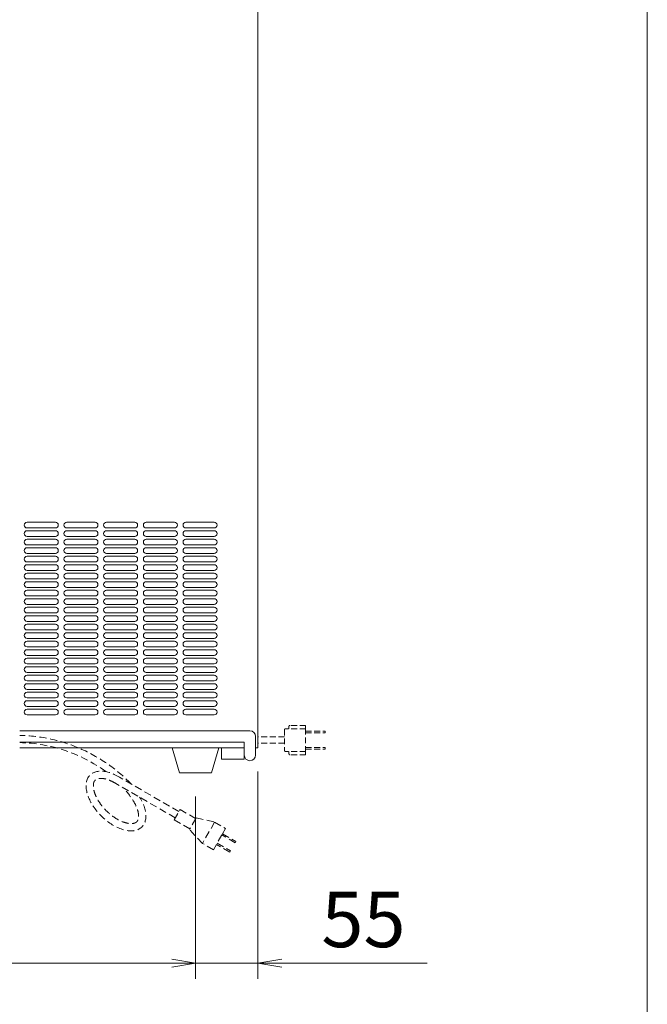
# Model space of a CAD drawing. Units: millimetres. Extents: x 2138 to 4913, y -372 to 3619.
# Drawn here: x 4360 to 4913, y 528 to 1397 of the extents above; entities that cross this region are included whole.
import ezdxf

# ---------------------------------------------------------------- set-up
doc = ezdxf.new("R2010")
doc.units = ezdxf.units.MM
doc.linetypes.add('DASHED2', pattern=[9.524999999999995, 6.349999999999997, -3.174999999999998])
doc.layers.get('0').update_dxf_attribs({"lineweight": 18})
for name, color, linetype, lineweight in [('ACｺｰﾄﾞ', 252, 'DASHED2', 18), ('AM_5', 51, 'Continuous', 18), ('図面枠', 111, 'Continuous', 15), ('弱線', 133, 'Continuous', 9)]:
    doc.layers.add(name, color=color, linetype=linetype, lineweight=lineweight)
doc.styles.get("Standard").update_dxf_attribs({"font": 'simplex.shx', "bigfont": 'bigfont.shx'})

# ---------------------------------------------------------------- blocks, each defined once
blk = doc.blocks.new('A$C79297D73')
at = {"color": 0, "linetype": 'ByBlock', "lineweight": -2}
for p, q in [((42.46428552502556, -16.89285713073438), (43.96428552502555, -17.14285713073438)), ((42.46428552502556, -16.89285713073757), (43.96428552502555, -17.14285713073756)), ((42.46428552502556, -17.39285713073438), (43.96428552502555, -17.14285713073438)), ((43.96428552502555, -17.14285713073438), (42.46428552502556, -17.14285713073438)), ((42.46428552502556, -17.39285713073757), (43.96428552502555, -17.14285713073756)), ((43.96428552502555, -17.14285713073756), (42.46428552502556, -17.14285713073756)), ((49.39285693668825, -16.89285713073757), (47.89285693668825, -17.14285713073756)), ((49.39285693668825, -17.39285713073757), (47.89285693668825, -17.14285713073756)), ((47.89285693668825, -17.14285713073756), (49.39285693668825, -17.14285713073756))]:
    blk.add_line(p, q, dxfattribs=at)
at = {"layer": 'AM_5', "color": 4, "lineweight": 9}
for p, q in [((47.89285693668825, -5.071428556058563), (47.89285693668825, -18.14285713073757)), ((43.96428552502555, -6.642857120722084), (43.96428552502555, -18.14285713073438)), ((43.96428552502555, -6.642857120722069), (43.96428552502555, -18.14285713073757)), ((15.17857136967205, -17.14285713073438), (42.46428552502556, -17.14285713073438)), ((42.46428552502556, -17.14285713073756), (40.96428552502556, -17.14285713073756)), ((43.96428552502555, -17.14285713073756), (47.89285693668825, -17.14285713073756)), ((49.39285693668825, -17.14285713073756), (58.5595236033549, -17.14285713073756))]:
    blk.add_line(p, q, dxfattribs=at)
at = {"layer": '図面枠'}
blk.add_line((72.4170215188324, 201.0653666104379), (72.41702151883237, -84.02015196839758), dxfattribs=at)
at = {"layer": 'AM_5'}
blk.add_text('55', height=3.5, dxfattribs=at).set_placement((51.89285693668825, -16.14285713073757))

msp = doc.modelspace()

# ---------------------------------------------------------------- linework, layer by layer
for points in [[(4029.771486292146, 1293.943675328725), (4029.771486292146, 1489.205580090557), (4569.771486291934, 1489.205580090557), (4569.771486291934, 754.2055800905957), (4567.771486291934, 754.2055800905957)], [(4557.771486291935, 754.2055800905957), (4359.771486291931, 754.2055800905957)]]:
    msp.add_lwpolyline(points)
msp.add_lwpolyline([(4359.771486291931, 769.1055800905956), (4562.771486291931, 769.1055800905957, -0.4142135623730951), (4567.771486291934, 764.1055800905957), (4567.771486291934, 747.7055800905957, -0.9999999999999927), (4557.771486291935, 747.7055800905957), (4557.771486291935, 759.1055800905957), (4359.771486291931, 759.1055800905957)], format="xyb")
for points in [[(4535.371486291933, 754.2055800905957), (4528.771486291907, 732.2055800905993), (4500.771486291931, 732.2055800906212), (4494.171486291936, 754.2055800905957)], [(4537.771486291934, 744.205580090596), (4557.771486291935, 744.205580090596), (4557.771486291935, 754.2055800905957), (4537.771486291934, 754.2055800905957)]]:
    msp.add_lwpolyline(points, close=True)
at = {"layer": 'ACｺｰﾄﾞ', "ltscale": 0.8}
for p, q in [((4611.896166105796, 773.9606698639896), (4598.181474105756, 773.9606698639896)), ((4611.896166105796, 773.9606698639896), (4611.896166105796, 770.9606698639896)), ((4593.123154105822, 769.9606698639896), (4593.123154105822, 751.9606698639896)), ((4611.896166105913, 770.9606698639896), (4594.123154105822, 770.9606698639896)), ((4597.181474105757, 772.9606698639896), (4597.181474105757, 770.9606698639896)), ((4611.896166105913, 770.9606698639896), (4611.896166105913, 750.9606698639896)), ((4611.896166105744, 768.9606698639896), (4629.062390105628, 768.9606698639896)), ((4611.896166105744, 767.4606698639896), (4629.062390105628, 767.4606698639896)), ((4629.062390105628, 767.4606698639896), (4629.062390105628, 768.9606698639896)), ((4593.123154105822, 763.7106698639896), (4569.771486291934, 763.7106698639891)), ((4593.123154105822, 758.2106698639892), (4569.771486291934, 758.2106698639892)), ((4611.896166105913, 750.9606698639896), (4594.123154105822, 750.9606698639896)), ((4597.181474105757, 748.9606698639896), (4597.181474105757, 750.9606698639896)), ((4611.896166105796, 747.9606698639896), (4598.181474105756, 747.9606698639896)), ((4611.896166105744, 754.4606698639896), (4629.062390105628, 754.4606698639896)), ((4611.896166105744, 752.9606698639896), (4629.062390105628, 752.9606698639896)), ((4611.896166105796, 747.9606698639896), (4611.896166105796, 750.9606698639896)), ((4629.062390105628, 754.4606698639896), (4629.062390105628, 752.9606698639896))]:
    msp.add_line(p, q, dxfattribs=at)
at = {"layer": 'ACｺｰﾄﾞ'}
for p, q in [((4496.925845918846, 692.4181009987639), (4444.51350166982, 722.6783820596982)), ((4500.125845918837, 697.9606635829887), (4447.713501669812, 728.2209446439232)), ((4514.982252379397, 691.6927143905762), (4509.782252379411, 682.6860501912142)), ((4531.638658839953, 688.5424566517886), (4520.838658839975, 669.8363079300325))]:
    msp.add_line(p, q, dxfattribs=at)
at = {"layer": 'ACｺｰﾄﾞ', "elevation": -7.078143e-10}
msp.add_lwpolyline([(4495.925845918846, 690.6860501911949), (4501.125845918834, 699.6927143905589), (4514.982252379397, 691.6927143905762), (4515.382252379395, 692.3855347136047), (4531.638658839953, 688.5424566517886), (4541.338143362345, 682.9424566518014), (4538.638143362351, 678.2659194713588), (4550.416088853817, 671.465919471354), (4549.816088853829, 670.4266889868335), (4538.038143362352, 677.2266889868177), (4533.83814336236, 669.9520755950252), (4545.616088853839, 663.1520755950396), (4545.016088853839, 662.1128451104961), (4533.238143362363, 668.9128451104841), (4530.538143362368, 664.2363079300447), (4520.838658839975, 669.8363079300325), (4509.382252379408, 681.9932298681854), (4509.782252379411, 682.6860501912142), (4495.925845918846, 690.6860501911949)], close=True, dxfattribs=at)
at = {"layer": 'ACｺｰﾄﾞ', "ltscale": 0.8}
for centre, start, end in [((4598.181474105756, 772.9606698639896), 90, 180), ((4594.123154105822, 769.9606698639896), 90, 180), ((4594.123154105822, 751.9606698639896), 180, 270), ((4598.181474105756, 748.9606698639896), 180, 270)]:
    msp.add_arc(centre, 1, start, end, dxfattribs=at)
at = {"layer": 'ACｺｰﾄﾞ'}
for centre, radius, start in [((4357.209124597196, 625.4523379486554), 139.6778760289735, 43.97831753553337), ((4357.209124597313, 625.4523379491923), 133.2778760284345, 53.87357298463813)]:
    msp.add_arc(centre, radius, start, 88.89838012953417, dxfattribs=at)
msp.add_ellipse((4444.646198725557, 707.2139804193683), major_axis=(-22.88259874628441, 22.88259874628451), ratio=0.5718011522396772, start_param=5.115186530310215, end_param=10.60414366633159, dxfattribs=at)
msp.add_open_spline([(4444.387896708277, 722.7528232444103), (4443.171145635714, 723.492827554524), (4441.955006672759, 724.1465176673307), (4439.075992174372, 725.496974698641), (4437.437219844407, 726.0975747534237), (4434.397533967746, 726.9090691477652), (4432.997973426767, 727.1188991898736), (4430.836204241479, 727.198799894244), (4430.002486537513, 727.1342635690373), (4428.590785553352, 726.8718652635381), (4428.013882449037, 726.6761645547346), (4427.071265262546, 726.2199403049565), (4426.702836624337, 725.961957994418), (4426.069318689366, 725.3680588403557), (4425.800305279937, 725.0291835559335), (4425.316695361851, 724.1674343472857), (4425.103867787722, 723.6409397400398), (4424.790096714185, 722.3329235666745), (4424.691755582431, 721.5520107248727), (4424.682414904217, 719.7511579870925), (4424.771934315513, 718.7326206741229), (4425.180226048828, 716.5160424758612), (4425.4987237615, 715.31865999007), (4426.374808811919, 712.8132935015635), (4426.932112293131, 711.505506385213), (4428.623931455284, 708.1529938286542), (4429.908930038165, 706.080272427682), (4432.906174433798, 702.0486192367273), (4434.617787883098, 700.089865722624), (4438.315761269516, 696.4697175539206), (4440.301811204615, 694.8086636483215), (4444.360316091693, 691.9299707946643), (4446.432599470443, 690.713036020243), (4450.445914111173, 688.8164633532302), (4452.386349082979, 688.138435322062), (4455.43588713259, 687.4355007878647), (4456.628487119238, 687.285199268744), (4458.724965082338, 687.2327464484973), (4459.62653177118, 687.3300076400337), (4460.957305133859, 687.6399020478441), (4461.445801174401, 687.8231775465345), (4462.260923192356, 688.239619802722), (4462.589304573692, 688.4714309319381), (4463.161221800624, 688.9968317899481), (4463.407110962283, 689.2920336503951), (4463.854712006777, 690.0173307897782), (4464.055781735106, 690.4498010209156), (4464.383125481497, 691.5103440743335), (4464.507683405769, 692.1385139033397), (4464.6262476263, 693.5950072693142), (4464.619598927231, 694.422473905912), (4464.435568403138, 696.2438726108252), (4464.258234739666, 697.2372326255307), (4463.577083861179, 699.8786520868207), (4462.951960850955, 701.6021217806923), (4461.279205653192, 705.1542786867517), (4460.232451554502, 706.9826519884648), (4458.075942552512, 710.1557888231965), (4455.65687779272, 713.9117386953877), (4451.259182666682, 718.7837613203047)], degree=3, knots=[1.973593876720425, 1.973593876720425, 1.973593876720425, 1.973593876720425, 2.134448420758985, 2.134448420758985, 2.362081644527393, 2.362081644527393, 2.589714868295799, 2.589714868295799, 2.767522596368254, 2.767522596368254, 2.945330324440714, 2.945330324440714, 3.123138052513172, 3.123138052513172, 3.300945780585628, 3.300945780585628, 3.478753508658086, 3.478753508658086, 3.656561236730544, 3.656561236730544, 3.834368964803001, 3.834368964803001, 4.012176692875459, 4.012176692875459, 4.189984420947917, 4.189984420947917, 4.460484831156755, 4.460484831156755, 4.730985241365591, 4.730985241365591, 5.001485651574427, 5.001485651574427, 5.271986061783268, 5.271986061783268, 5.542486471992106, 5.542486471992106, 5.741922306717302, 5.741922306717302, 5.941358141442495, 5.941358141442495, 6.100154496678189, 6.100154496678189, 6.25895085191388, 6.25895085191388, 6.417747207149568, 6.417747207149568, 6.576543562385261, 6.576543562385261, 6.735339917620949, 6.735339917620949, 6.894136272856641, 6.894136272856641, 7.052932628092332, 7.052932628092332, 7.292464428922867, 7.292464428922867, 7.531996229753402, 7.531996229753402, 7.713645064645417, 7.713645064645417, 7.713645064645417, 7.713645064645417], dxfattribs=at)
at = {"layer": '弱線'}
for points in [[(4391.271486291935, 948.205580090574, 0.9999999999999998), (4391.271486291935, 953.2055800905739), (4366.271486291934, 953.2055800905739, 0.9999999999999998), (4366.271486291934, 948.205580090574)], [(4426.271486291937, 948.205580090574, 0.9999999999999998), (4426.271486291937, 953.2055800905739), (4401.271486291935, 953.2055800905739, 0.9999999999999998), (4401.271486291935, 948.205580090574)], [(4461.271486291933, 948.205580090574, 0.9999999999999998), (4461.271486291933, 953.2055800905739), (4436.271486291935, 953.2055800905739, 0.9999999999999998), (4436.271486291935, 948.205580090574)], [(4496.271486291933, 948.205580090574, 0.9999999999999998), (4496.271486291933, 953.2055800905739), (4471.271486291938, 953.2055800905739, 0.9999999999999998), (4471.271486291938, 948.205580090574)], [(4531.271486291933, 948.205580090574, 0.9999999999999998), (4531.271486291933, 953.2055800905739), (4506.271486291931, 953.2055800905739, 0.9999999999999998), (4506.271486291931, 948.205580090574)], [(4391.271486291935, 940.7055800905739, 0.9999999999999998), (4391.271486291935, 945.7055800905734), (4366.271486291934, 945.7055800905734, 0.9999999999999998), (4366.271486291934, 940.7055800905739)], [(4426.271486291937, 940.7055800905739, 0.9999999999999998), (4426.271486291937, 945.7055800905734), (4401.271486291935, 945.7055800905734, 0.9999999999999998), (4401.271486291935, 940.7055800905739)], [(4461.271486291933, 940.7055800905739, 0.9999999999999998), (4461.271486291933, 945.7055800905734), (4436.271486291935, 945.7055800905734, 0.9999999999999998), (4436.271486291935, 940.7055800905739)], [(4496.271486291933, 940.7055800905739, 0.9999999999999998), (4496.271486291933, 945.7055800905734), (4471.271486291938, 945.7055800905734, 0.9999999999999998), (4471.271486291938, 940.7055800905739)], [(4531.271486291933, 940.7055800905739, 0.9999999999999998), (4531.271486291933, 945.7055800905734), (4506.271486291931, 945.7055800905734, 0.9999999999999998), (4506.271486291931, 940.7055800905739)], [(4391.271486291935, 933.2055800905734, 0.9999999999999998), (4391.271486291935, 938.2055800905741), (4366.271486291934, 938.2055800905741, 0.9999999999999998), (4366.271486291934, 933.2055800905734)], [(4391.271486291935, 925.7055800905741, 0.9999999999999998), (4391.271486291935, 930.705580090574), (4366.271486291934, 930.705580090574, 0.9999999999999998), (4366.271486291934, 925.7055800905741)], [(4426.271486291937, 933.2055800905734, 0.9999999999999998), (4426.271486291937, 938.2055800905741), (4401.271486291935, 938.2055800905741, 0.9999999999999998), (4401.271486291935, 933.2055800905734)], [(4426.271486291937, 925.7055800905741, 0.9999999999999998), (4426.271486291937, 930.705580090574), (4401.271486291935, 930.705580090574, 0.9999999999999998), (4401.271486291935, 925.7055800905741)], [(4461.271486291933, 933.2055800905734, 0.9999999999999998), (4461.271486291933, 938.2055800905741), (4436.271486291935, 938.2055800905741, 0.9999999999999998), (4436.271486291935, 933.2055800905734)], [(4461.271486291933, 925.7055800905741, 0.9999999999999998), (4461.271486291933, 930.705580090574), (4436.271486291935, 930.705580090574, 0.9999999999999998), (4436.271486291935, 925.7055800905741)], [(4496.271486291933, 933.2055800905734, 0.9999999999999998), (4496.271486291933, 938.2055800905741), (4471.271486291938, 938.2055800905741, 0.9999999999999998), (4471.271486291938, 933.2055800905734)], [(4496.271486291933, 925.7055800905741, 0.9999999999999998), (4496.271486291933, 930.705580090574), (4471.271486291938, 930.705580090574, 0.9999999999999998), (4471.271486291938, 925.7055800905741)], [(4531.271486291933, 933.2055800905734, 0.9999999999999998), (4531.271486291933, 938.2055800905741), (4506.271486291931, 938.2055800905741, 0.9999999999999998), (4506.271486291931, 933.2055800905734)], [(4531.271486291933, 925.7055800905741, 0.9999999999999998), (4531.271486291933, 930.705580090574), (4506.271486291931, 930.705580090574, 0.9999999999999998), (4506.271486291931, 925.7055800905741)], [(4391.271486291935, 918.205580090574, 0.9999999999999998), (4391.271486291935, 923.205580090574), (4366.271486291934, 923.205580090574, 0.9999999999999998), (4366.271486291934, 918.205580090574)], [(4426.271486291937, 918.205580090574, 0.9999999999999998), (4426.271486291937, 923.205580090574), (4401.271486291935, 923.205580090574, 0.9999999999999998), (4401.271486291935, 918.205580090574)], [(4461.271486291933, 918.205580090574, 0.9999999999999998), (4461.271486291933, 923.205580090574), (4436.271486291935, 923.205580090574, 0.9999999999999998), (4436.271486291935, 918.205580090574)], [(4496.271486291933, 918.205580090574, 0.9999999999999998), (4496.271486291933, 923.205580090574), (4471.271486291938, 923.205580090574, 0.9999999999999998), (4471.271486291938, 918.205580090574)], [(4531.271486291933, 918.205580090574, 0.9999999999999998), (4531.271486291933, 923.205580090574), (4506.271486291931, 923.205580090574, 0.9999999999999998), (4506.271486291931, 918.205580090574)], [(4391.271486291935, 910.705580090574, 0.9999999999999998), (4391.271486291935, 915.7055800905739), (4366.271486291934, 915.7055800905739, 0.9999999999999998), (4366.271486291934, 910.705580090574)], [(4426.271486291937, 910.705580090574, 0.9999999999999998), (4426.271486291937, 915.7055800905739), (4401.271486291935, 915.7055800905739, 0.9999999999999998), (4401.271486291935, 910.705580090574)], [(4461.271486291933, 910.705580090574, 0.9999999999999998), (4461.271486291933, 915.7055800905739), (4436.271486291935, 915.7055800905739, 0.9999999999999998), (4436.271486291935, 910.705580090574)], [(4496.271486291933, 910.705580090574, 0.9999999999999998), (4496.271486291933, 915.7055800905739), (4471.271486291938, 915.7055800905739, 0.9999999999999998), (4471.271486291938, 910.705580090574)], [(4531.271486291933, 910.705580090574, 0.9999999999999998), (4531.271486291933, 915.7055800905739), (4506.271486291931, 915.7055800905739, 0.9999999999999998), (4506.271486291931, 910.705580090574)], [(4391.271486291935, 903.2055800905739, 0.9999999999999998), (4391.271486291935, 908.2055800905734), (4366.271486291934, 908.2055800905734, 0.9999999999999998), (4366.271486291934, 903.2055800905739)], [(4426.271486291937, 903.2055800905739, 0.9999999999999998), (4426.271486291937, 908.2055800905734), (4401.271486291935, 908.2055800905734, 0.9999999999999998), (4401.271486291935, 903.2055800905739)], [(4461.271486291933, 903.2055800905739, 0.9999999999999998), (4461.271486291933, 908.2055800905734), (4436.271486291935, 908.2055800905734, 0.9999999999999998), (4436.271486291935, 903.2055800905739)], [(4496.271486291933, 903.2055800905739, 0.9999999999999998), (4496.271486291933, 908.2055800905734), (4471.271486291938, 908.2055800905734, 0.9999999999999998), (4471.271486291938, 903.2055800905739)], [(4531.271486291933, 903.2055800905739, 0.9999999999999998), (4531.271486291933, 908.2055800905734), (4506.271486291931, 908.2055800905734, 0.9999999999999998), (4506.271486291931, 903.2055800905739)], [(4391.271486291935, 895.7055800905734, 0.9999999999999998), (4391.271486291935, 900.7055800905739), (4366.271486291934, 900.7055800905739, 0.9999999999999998), (4366.271486291934, 895.7055800905734)], [(4426.271486291937, 895.7055800905734, 0.9999999999999998), (4426.271486291937, 900.7055800905739), (4401.271486291935, 900.7055800905739, 0.9999999999999998), (4401.271486291935, 895.7055800905734)], [(4461.271486291933, 895.7055800905734, 0.9999999999999998), (4461.271486291933, 900.7055800905739), (4436.271486291935, 900.7055800905739, 0.9999999999999998), (4436.271486291935, 895.7055800905734)], [(4496.271486291933, 895.7055800905734, 0.9999999999999998), (4496.271486291933, 900.7055800905739), (4471.271486291938, 900.7055800905739, 0.9999999999999998), (4471.271486291938, 895.7055800905734)], [(4531.271486291933, 895.7055800905734, 0.9999999999999998), (4531.271486291933, 900.7055800905739), (4506.271486291931, 900.7055800905739, 0.9999999999999998), (4506.271486291931, 895.7055800905734)], [(4391.271486291935, 888.2055800905739, 0.9999999999999998), (4391.271486291935, 893.205580090574), (4366.271486291934, 893.205580090574, 0.9999999999999998), (4366.271486291934, 888.2055800905739)], [(4426.271486291937, 888.2055800905739, 0.9999999999999998), (4426.271486291937, 893.205580090574), (4401.271486291935, 893.205580090574, 0.9999999999999998), (4401.271486291935, 888.2055800905739)], [(4461.271486291933, 888.2055800905739, 0.9999999999999998), (4461.271486291933, 893.205580090574), (4436.271486291935, 893.205580090574, 0.9999999999999998), (4436.271486291935, 888.2055800905739)], [(4496.271486291933, 888.2055800905739, 0.9999999999999998), (4496.271486291933, 893.205580090574), (4471.271486291938, 893.205580090574, 0.9999999999999998), (4471.271486291938, 888.2055800905739)], [(4531.271486291933, 888.2055800905739, 0.9999999999999998), (4531.271486291933, 893.205580090574), (4506.271486291931, 893.205580090574, 0.9999999999999998), (4506.271486291931, 888.2055800905739)], [(4391.271486291935, 880.705580090574, 0.9999999999999998), (4391.271486291935, 885.705580090574), (4366.271486291934, 885.705580090574, 0.9999999999999998), (4366.271486291934, 880.705580090574)], [(4391.271486291935, 873.205580090574, 0.9999999999999998), (4391.271486291935, 878.2055800905739), (4366.271486291934, 878.2055800905739, 0.9999999999999998), (4366.271486291934, 873.205580090574)], [(4426.271486291937, 880.705580090574, 0.9999999999999998), (4426.271486291937, 885.705580090574), (4401.271486291935, 885.705580090574, 0.9999999999999998), (4401.271486291935, 880.705580090574)], [(4426.271486291937, 873.205580090574, 0.9999999999999998), (4426.271486291937, 878.2055800905739), (4401.271486291935, 878.2055800905739, 0.9999999999999998), (4401.271486291935, 873.205580090574)], [(4461.271486291933, 880.705580090574, 0.9999999999999998), (4461.271486291933, 885.705580090574), (4436.271486291935, 885.705580090574, 0.9999999999999998), (4436.271486291935, 880.705580090574)], [(4461.271486291933, 873.205580090574, 0.9999999999999998), (4461.271486291933, 878.2055800905739), (4436.271486291935, 878.2055800905739, 0.9999999999999998), (4436.271486291935, 873.205580090574)], [(4496.271486291933, 880.705580090574, 0.9999999999999998), (4496.271486291933, 885.705580090574), (4471.271486291938, 885.705580090574, 0.9999999999999998), (4471.271486291938, 880.705580090574)], [(4496.271486291933, 873.205580090574, 0.9999999999999998), (4496.271486291933, 878.2055800905739), (4471.271486291938, 878.2055800905739, 0.9999999999999998), (4471.271486291938, 873.205580090574)], [(4531.271486291933, 880.705580090574, 0.9999999999999998), (4531.271486291933, 885.705580090574), (4506.271486291931, 885.705580090574, 0.9999999999999998), (4506.271486291931, 880.705580090574)], [(4531.271486291933, 873.205580090574, 0.9999999999999998), (4531.271486291933, 878.2055800905739), (4506.271486291931, 878.2055800905739, 0.9999999999999998), (4506.271486291931, 873.205580090574)], [(4391.271486291935, 865.7055800905739, 0.9999999999999998), (4391.271486291935, 870.7055800905742), (4366.271486291934, 870.7055800905742, 0.9999999999999998), (4366.271486291934, 865.7055800905739)], [(4426.271486291937, 865.7055800905739, 0.9999999999999998), (4426.271486291937, 870.7055800905742), (4401.271486291935, 870.7055800905742, 0.9999999999999998), (4401.271486291935, 865.7055800905739)], [(4461.271486291933, 865.7055800905739, 0.9999999999999998), (4461.271486291933, 870.7055800905742), (4436.271486291935, 870.7055800905742, 0.9999999999999998), (4436.271486291935, 865.7055800905739)], [(4496.271486291933, 865.7055800905739, 0.9999999999999998), (4496.271486291933, 870.7055800905742), (4471.271486291938, 870.7055800905742, 0.9999999999999998), (4471.271486291938, 865.7055800905739)], [(4531.271486291933, 865.7055800905739, 0.9999999999999998), (4531.271486291933, 870.7055800905742), (4506.271486291931, 870.7055800905742, 0.9999999999999998), (4506.271486291931, 865.7055800905739)], [(4391.271486291935, 858.2055800905742, 0.9999999999999998), (4391.271486291935, 863.2055800905742), (4366.271486291934, 863.2055800905742, 0.9999999999999998), (4366.271486291934, 858.2055800905742)], [(4426.271486291937, 858.2055800905742, 0.9999999999999998), (4426.271486291937, 863.2055800905742), (4401.271486291935, 863.2055800905742, 0.9999999999999998), (4401.271486291935, 858.2055800905742)], [(4461.271486291933, 858.2055800905742, 0.9999999999999998), (4461.271486291933, 863.2055800905742), (4436.271486291935, 863.2055800905742, 0.9999999999999998), (4436.271486291935, 858.2055800905742)], [(4496.271486291933, 858.2055800905742, 0.9999999999999998), (4496.271486291933, 863.2055800905742), (4471.271486291938, 863.2055800905742, 0.9999999999999998), (4471.271486291938, 858.2055800905742)], [(4531.271486291933, 858.2055800905742, 0.9999999999999998), (4531.271486291933, 863.2055800905742), (4506.271486291931, 863.2055800905742, 0.9999999999999998), (4506.271486291931, 858.2055800905742)], [(4391.271486291935, 850.7055800905742, 0.9999999999999998), (4391.271486291935, 855.7055800905741), (4366.271486291934, 855.7055800905741, 0.9999999999999998), (4366.271486291934, 850.7055800905742)], [(4426.271486291937, 850.7055800905742, 0.9999999999999998), (4426.271486291937, 855.7055800905741), (4401.271486291935, 855.7055800905741, 0.9999999999999998), (4401.271486291935, 850.7055800905742)], [(4461.271486291933, 850.7055800905742, 0.9999999999999998), (4461.271486291933, 855.7055800905741), (4436.271486291935, 855.7055800905741, 0.9999999999999998), (4436.271486291935, 850.7055800905742)], [(4496.271486291933, 850.7055800905742, 0.9999999999999998), (4496.271486291933, 855.7055800905741), (4471.271486291938, 855.7055800905741, 0.9999999999999998), (4471.271486291938, 850.7055800905742)], [(4531.271486291933, 850.7055800905742, 0.9999999999999998), (4531.271486291933, 855.7055800905741), (4506.271486291931, 855.7055800905741, 0.9999999999999998), (4506.271486291931, 850.7055800905742)], [(4391.271486291935, 843.2055800905741, 0.9999999999999998), (4391.271486291935, 848.205580090574), (4366.271486291934, 848.205580090574, 0.9999999999999998), (4366.271486291934, 843.2055800905741)], [(4426.271486291937, 843.2055800905741, 0.9999999999999998), (4426.271486291937, 848.205580090574), (4401.271486291935, 848.205580090574, 0.9999999999999998), (4401.271486291935, 843.2055800905741)], [(4461.271486291933, 843.2055800905741, 0.9999999999999998), (4461.271486291933, 848.205580090574), (4436.271486291935, 848.205580090574, 0.9999999999999998), (4436.271486291935, 843.2055800905741)], [(4496.271486291933, 843.2055800905741, 0.9999999999999998), (4496.271486291933, 848.205580090574), (4471.271486291938, 848.205580090574, 0.9999999999999998), (4471.271486291938, 843.2055800905741)], [(4531.271486291933, 843.2055800905741, 0.9999999999999998), (4531.271486291933, 848.205580090574), (4506.271486291931, 848.205580090574, 0.9999999999999998), (4506.271486291931, 843.2055800905741)], [(4391.271486291935, 835.705580090574, 0.9999999999999998), (4391.271486291935, 840.7055800905739), (4366.271486291934, 840.7055800905739, 0.9999999999999998), (4366.271486291934, 835.705580090574)], [(4426.271486291937, 835.705580090574, 0.9999999999999998), (4426.271486291937, 840.7055800905739), (4401.271486291935, 840.7055800905739, 0.9999999999999998), (4401.271486291935, 835.705580090574)], [(4461.271486291933, 835.705580090574, 0.9999999999999998), (4461.271486291933, 840.7055800905739), (4436.271486291935, 840.7055800905739, 0.9999999999999998), (4436.271486291935, 835.705580090574)], [(4496.271486291933, 835.705580090574, 0.9999999999999998), (4496.271486291933, 840.7055800905739), (4471.271486291938, 840.7055800905739, 0.9999999999999998), (4471.271486291938, 835.705580090574)], [(4531.271486291933, 835.705580090574, 0.9999999999999998), (4531.271486291933, 840.7055800905739), (4506.271486291931, 840.7055800905739, 0.9999999999999998), (4506.271486291931, 835.705580090574)], [(4391.271486291935, 828.2055800905739, 0.9999999999999998), (4391.271486291935, 833.2055800905742), (4366.271486291934, 833.2055800905742, 0.9999999999999998), (4366.271486291934, 828.2055800905739)], [(4391.271486291935, 820.7055800905742, 0.9999999999999998), (4391.271486291935, 825.7055800905742), (4366.271486291934, 825.7055800905742, 0.9999999999999998), (4366.271486291934, 820.7055800905742)], [(4426.271486291937, 828.2055800905739, 0.9999999999999998), (4426.271486291937, 833.2055800905742), (4401.271486291935, 833.2055800905742, 0.9999999999999998), (4401.271486291935, 828.2055800905739)], [(4426.271486291937, 820.7055800905742, 0.9999999999999998), (4426.271486291937, 825.7055800905742), (4401.271486291935, 825.7055800905742, 0.9999999999999998), (4401.271486291935, 820.7055800905742)], [(4461.271486291933, 828.2055800905739, 0.9999999999999998), (4461.271486291933, 833.2055800905742), (4436.271486291935, 833.2055800905742, 0.9999999999999998), (4436.271486291935, 828.2055800905739)], [(4461.271486291933, 820.7055800905742, 0.9999999999999998), (4461.271486291933, 825.7055800905742), (4436.271486291935, 825.7055800905742, 0.9999999999999998), (4436.271486291935, 820.7055800905742)], [(4496.271486291933, 828.2055800905739, 0.9999999999999998), (4496.271486291933, 833.2055800905742), (4471.271486291938, 833.2055800905742, 0.9999999999999998), (4471.271486291938, 828.2055800905739)], [(4496.271486291933, 820.7055800905742, 0.9999999999999998), (4496.271486291933, 825.7055800905742), (4471.271486291938, 825.7055800905742, 0.9999999999999998), (4471.271486291938, 820.7055800905742)], [(4531.271486291933, 828.2055800905739, 0.9999999999999998), (4531.271486291933, 833.2055800905742), (4506.271486291931, 833.2055800905742, 0.9999999999999998), (4506.271486291931, 828.2055800905739)], [(4531.271486291933, 820.7055800905742, 0.9999999999999998), (4531.271486291933, 825.7055800905742), (4506.271486291931, 825.7055800905742, 0.9999999999999998), (4506.271486291931, 820.7055800905742)], [(4391.271486291935, 813.2055800905742, 0.9999999999999998), (4391.271486291935, 818.2055800905741), (4366.271486291934, 818.2055800905741, 0.9999999999999998), (4366.271486291934, 813.2055800905742)], [(4426.271486291937, 813.2055800905742, 0.9999999999999998), (4426.271486291937, 818.2055800905741), (4401.271486291935, 818.2055800905741, 0.9999999999999998), (4401.271486291935, 813.2055800905742)], [(4461.271486291933, 813.2055800905742, 0.9999999999999998), (4461.271486291933, 818.2055800905741), (4436.271486291935, 818.2055800905741, 0.9999999999999998), (4436.271486291935, 813.2055800905742)], [(4496.271486291933, 813.2055800905742, 0.9999999999999998), (4496.271486291933, 818.2055800905741), (4471.271486291938, 818.2055800905741, 0.9999999999999998), (4471.271486291938, 813.2055800905742)], [(4531.271486291933, 813.2055800905742, 0.9999999999999998), (4531.271486291933, 818.2055800905741), (4506.271486291931, 818.2055800905741, 0.9999999999999998), (4506.271486291931, 813.2055800905742)], [(4391.271486291935, 805.7055800905741, 0.9999999999999998), (4391.271486291935, 810.705580090574), (4366.271486291934, 810.705580090574, 0.9999999999999998), (4366.271486291934, 805.7055800905741)], [(4426.271486291937, 805.7055800905741, 0.9999999999999998), (4426.271486291937, 810.705580090574), (4401.271486291935, 810.705580090574, 0.9999999999999998), (4401.271486291935, 805.7055800905741)], [(4461.271486291933, 805.7055800905741, 0.9999999999999998), (4461.271486291933, 810.705580090574), (4436.271486291935, 810.705580090574, 0.9999999999999998), (4436.271486291935, 805.7055800905741)], [(4496.271486291933, 805.7055800905741, 0.9999999999999998), (4496.271486291933, 810.705580090574), (4471.271486291938, 810.705580090574, 0.9999999999999998), (4471.271486291938, 805.7055800905741)], [(4531.271486291933, 805.7055800905741, 0.9999999999999998), (4531.271486291933, 810.705580090574), (4506.271486291931, 810.705580090574, 0.9999999999999998), (4506.271486291931, 805.7055800905741)], [(4391.271486291935, 798.2055800905742, 0.9999999999999998), (4391.271486291935, 803.2055800905739), (4366.271486291934, 803.2055800905739, 0.9999999999999998), (4366.271486291934, 798.2055800905742)], [(4426.271486291937, 798.2055800905742, 0.9999999999999998), (4426.271486291937, 803.2055800905739), (4401.271486291935, 803.2055800905739, 0.9999999999999998), (4401.271486291935, 798.2055800905742)], [(4461.271486291933, 798.2055800905742, 0.9999999999999998), (4461.271486291933, 803.2055800905739), (4436.271486291935, 803.2055800905739, 0.9999999999999998), (4436.271486291935, 798.2055800905742)], [(4496.271486291933, 798.2055800905742, 0.9999999999999998), (4496.271486291933, 803.2055800905739), (4471.271486291938, 803.2055800905739, 0.9999999999999998), (4471.271486291938, 798.2055800905742)], [(4531.271486291933, 798.2055800905742, 0.9999999999999998), (4531.271486291933, 803.2055800905739), (4506.271486291931, 803.2055800905739, 0.9999999999999998), (4506.271486291931, 798.2055800905742)], [(4391.271486291935, 790.7055800905737, 0.9999999999999998), (4391.271486291935, 795.7055800905742), (4366.271486291934, 795.7055800905742, 0.9999999999999998), (4366.271486291934, 790.7055800905737)], [(4426.271486291937, 790.7055800905737, 0.9999999999999998), (4426.271486291937, 795.7055800905742), (4401.271486291935, 795.7055800905742, 0.9999999999999998), (4401.271486291935, 790.7055800905737)], [(4461.271486291933, 790.7055800905737, 0.9999999999999998), (4461.271486291933, 795.7055800905742), (4436.271486291935, 795.7055800905742, 0.9999999999999998), (4436.271486291935, 790.7055800905737)], [(4496.271486291933, 790.7055800905737, 0.9999999999999998), (4496.271486291933, 795.7055800905742), (4471.271486291938, 795.7055800905742, 0.9999999999999998), (4471.271486291938, 790.7055800905737)], [(4531.271486291933, 790.7055800905737, 0.9999999999999998), (4531.271486291933, 795.7055800905742), (4506.271486291931, 795.7055800905742, 0.9999999999999998), (4506.271486291931, 790.7055800905737)], [(4391.271486291935, 783.2055800905742, 0.9999999999999998), (4391.271486291935, 788.2055800905742), (4366.271486291934, 788.2055800905742, 0.9999999999999998), (4366.271486291934, 783.2055800905742)], [(4426.271486291937, 783.2055800905742, 0.9999999999999998), (4426.271486291937, 788.2055800905742), (4401.271486291935, 788.2055800905742, 0.9999999999999998), (4401.271486291935, 783.2055800905742)], [(4461.271486291933, 783.2055800905742, 0.9999999999999998), (4461.271486291933, 788.2055800905742), (4436.271486291935, 788.2055800905742, 0.9999999999999998), (4436.271486291935, 783.2055800905742)], [(4496.271486291933, 783.2055800905742, 0.9999999999999998), (4496.271486291933, 788.2055800905742), (4471.271486291938, 788.2055800905742, 0.9999999999999998), (4471.271486291938, 783.2055800905742)], [(4531.271486291933, 783.2055800905742, 0.9999999999999998), (4531.271486291933, 788.2055800905742), (4506.271486291931, 788.2055800905742, 0.9999999999999998), (4506.271486291931, 783.2055800905742)]]:
    msp.add_lwpolyline(points, format="xyb", close=True, dxfattribs=at)

# ---------------------------------------------------------------- block references
at = {"xscale": 14, "yscale": 14, "zscale": 14}
msp.add_blockref('A$C79297D73', (3899.271486292224, 804.205580090634), dxfattribs=at)

doc.saveas('drawing.dxf')
